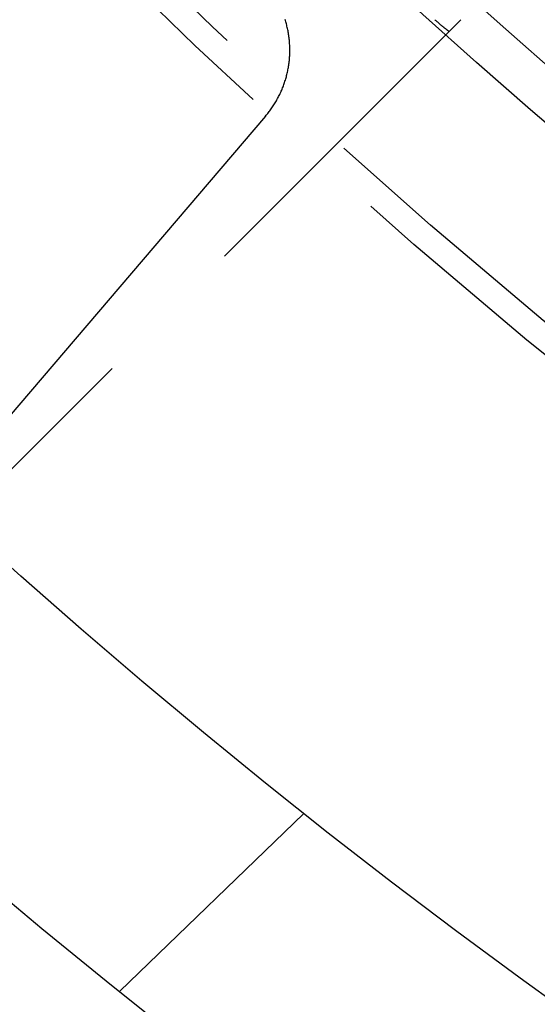
# Model space of a CAD drawing. Extents: x -62 to 62, y -142 to 102.
# Drawn here: x -35 to -31, y -123 to -115 of the extents above; entities that cross this region are included whole.
import ezdxf

# ---------------------------------------------------------------- set-up
doc = ezdxf.new("R2010")
doc.units = 0
doc.header["$LTSCALE"] = 10
doc.linetypes.add('VERDECKT', pattern=[0.375, 0.25, -0.125])
doc.layers.get('0').update_dxf_attribs({"linetype": 'CONTINUOUS'})
doc.layers.add('STEMPEL', color=3, linetype='CONTINUOUS')

# ---------------------------------------------------------------- blocks, each defined once
blk = doc.blocks.new('A$C5DCD7525')
at = {"color": 3, "linetype": 'CONTINUOUS'}
for p, q in [((-31.369512, -34.905046), (-31.462206, -34.99774)), ((-32.906914, -35.664349), (-35.48932, -38.687959))]:
    blk.add_line(p, q, dxfattribs=at)
at = {"color": 1, "linetype": 'VERDECKT'}
for p, q in [((-31.462206, -34.99774), (-37.759707, -41.295241)), ((-34.055876, -42.549351), (-32.604896, -41.148156))]:
    blk.add_line(p, q, dxfattribs=at)
at = {"color": 3}
blk.add_polyline3d([(-31.4622, -34.9977, 0), (-31.4623, -34.9978, 0), (-31.4625, -34.9978, 0), (-31.4627, -34.9978, 0), (-31.463, -34.9977, 0), (-31.4633, -34.9975, 0), (-31.4637, -34.9974, 0), (-31.4641, -34.9971, 0), (-31.4646, -34.9968, 0), (-31.4651, -34.9965, 0), (-31.4657, -34.9961, 0), (-31.4664, -34.9957, 0), (-31.4671, -34.9952, 0), (-31.4679, -34.9947, 0), (-31.4687, -34.9941, 0), (-31.4696, -34.9935, 0), (-31.4705, -34.9928, 0), (-31.4715, -34.9921, 0), (-31.4725, -34.9913, 0), (-31.4736, -34.9905, 0), (-31.4748, -34.9896, 0), (-31.476, -34.9887, 0), (-31.4772, -34.9877, 0), (-31.4785, -34.9867, 0), (-31.4799, -34.9856, 0), (-31.4813, -34.9845, 0), (-31.4828, -34.9833, 0), (-31.4843, -34.9821, 0), (-31.4859, -34.9808, 0), (-31.4875, -34.9795, 0), (-31.4892, -34.9782, 0), (-31.491, -34.9767, 0), (-31.4928, -34.9753, 0), (-31.4946, -34.9738, 0), (-31.4966, -34.9722, 0), (-31.4985, -34.9706, 0), (-31.5006, -34.9689, 0), (-31.5026, -34.9672, 0), (-31.5048, -34.9654, 0), (-31.507, -34.9636, 0), (-31.5092, -34.9618, 0), (-31.5115, -34.9598, 0), (-31.5139, -34.9579, 0), (-31.5163, -34.9559, 0), (-31.5187, -34.9538, 0), (-31.5213, -34.9517, 0), (-31.5238, -34.9495, 0), (-31.5265, -34.9473, 0), (-31.5291, -34.945, 0), (-31.5319, -34.9427, 0), (-31.5347, -34.9404, 0), (-31.5375, -34.9379, 0), (-31.5404, -34.9355, 0), (-31.5434, -34.933, 0), (-31.5464, -34.9304, 0), (-31.5495, -34.9278, 0), (-31.5526, -34.9251, 0), (-31.5558, -34.9224, 0), (-31.559, -34.9196, 0), (-31.5623, -34.9168, 0), (-31.5657, -34.9139, 0), (-31.5691, -34.911, 0), (-31.5725, -34.908, 0), (-31.576, -34.905, 0)], dxfattribs=at)
at = {"color": 3, "linetype": 'CONTINUOUS'}
blk.add_polyline3d([(-32.9069, -35.6643, 0), (-32.9009, -35.6572, 0), (-32.895, -35.65, 0), (-32.8891, -35.6428, 0), (-32.8834, -35.6354, 0), (-32.8777, -35.628, 0), (-32.8721, -35.6206, 0), (-32.8666, -35.613, 0), (-32.8612, -35.6054, 0), (-32.8558, -35.5978, 0), (-32.8506, -35.5901, 0), (-32.8455, -35.5823, 0), (-32.8404, -35.5744, 0), (-32.8354, -35.5666, 0), (-32.8306, -35.5586, 0), (-32.8258, -35.5506, 0), (-32.8211, -35.5425, 0), (-32.8165, -35.5344, 0), (-32.812, -35.5262, 0), (-32.8076, -35.518, 0), (-32.8033, -35.5097, 0), (-32.7991, -35.5014, 0), (-32.795, -35.493, 0), (-32.791, -35.4846, 0), (-32.7871, -35.4762, 0), (-32.7833, -35.4676, 0), (-32.7796, -35.4591, 0), (-32.7759, -35.4505, 0), (-32.7724, -35.4419, 0), (-32.769, -35.4332, 0), (-32.7657, -35.4245, 0), (-32.7625, -35.4157, 0), (-32.7594, -35.4069, 0), (-32.7564, -35.3981, 0), (-32.7535, -35.3892, 0), (-32.7507, -35.3803, 0), (-32.748, -35.3714, 0), (-32.7454, -35.3624, 0), (-32.7429, -35.3534, 0), (-32.7405, -35.3444, 0), (-32.7383, -35.3354, 0), (-32.7361, -35.3263, 0), (-32.734, -35.3172, 0), (-32.7321, -35.3081, 0), (-32.7302, -35.2989, 0), (-32.7285, -35.2898, 0), (-32.7269, -35.2806, 0), (-32.7253, -35.2714, 0), (-32.7239, -35.2622, 0), (-32.7226, -35.253, 0), (-32.7214, -35.2437, 0), (-32.7203, -35.2344, 0), (-32.7193, -35.2252, 0), (-32.7184, -35.2159, 0), (-32.7176, -35.2066, 0), (-32.717, -35.1973, 0), (-32.7164, -35.188, 0), (-32.716, -35.1787, 0), (-32.7156, -35.1693, 0), (-32.7154, -35.16, 0), (-32.7153, -35.1507, 0), (-32.7152, -35.1414, 0), (-32.7153, -35.132, 0), (-32.7155, -35.1227, 0), (-32.7159, -35.1134, 0), (-32.7163, -35.1041, 0), (-32.7168, -35.0948, 0), (-32.7174, -35.0855, 0), (-32.7182, -35.0762, 0), (-32.719, -35.0669, 0), (-32.72, -35.0576, 0), (-32.7211, -35.0483, 0), (-32.7223, -35.0391, 0), (-32.7235, -35.0299, 0), (-32.7249, -35.0206, 0), (-32.7264, -35.0114, 0), (-32.728, -35.0022, 0), (-32.7298, -34.9931, 0), (-32.7316, -34.9839, 0), (-32.7335, -34.9748, 0), (-32.7355, -34.9657, 0), (-32.7377, -34.9566, 0), (-32.7399, -34.9476, 0), (-32.7423, -34.9386, 0), (-32.7447, -34.9296, 0), (-32.7473, -34.9206, 0), (-32.75, -34.9117, 0), (-32.7527, -34.9027, 0)], dxfattribs=at)
for radius in [62, 54.5, 52.5, 47.1, 46.750925]:
    blk.add_circle((0, 0), radius, dxfattribs=at)
at = {"color": 1, "linetype": 'VERDECKT'}
for radius in [48.5, 48.299343]:
    blk.add_circle((0, 0), radius, dxfattribs=at)

msp = doc.modelspace()

# ---------------------------------------------------------------- block references
at = {"layer": 'STEMPEL'}
msp.add_blockref('A$C5DCD7525', (0, -80), dxfattribs=at)

doc.saveas('drawing.dxf')
